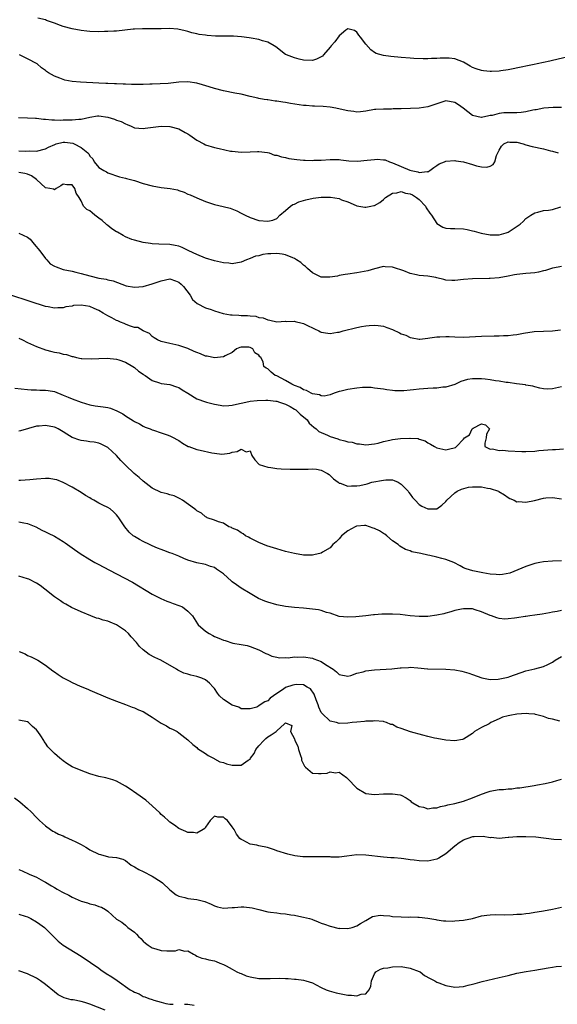
# Model space of a CAD drawing. Units: inches. Extents: x 2547000 to 2550000, y 1539000 to 1542000.
# Drawn here: x 2549707 to 2549828, y 1539278 to 1539499 of the extents above; entities that cross this region are included whole.
import ezdxf

# ---------------------------------------------------------------- set-up
doc = ezdxf.new("R2010")
doc.units = ezdxf.units.IN
doc.header["$MEASUREMENT"] = 0
doc.layers.add('LD25471539_2ft', color=151, linetype='Continuous')

msp = doc.modelspace()

# ---------------------------------------------------------------- linework, layer by layer
at = {"layer": 'LD25471539_2ft'}
for points, elevation in [([(2549830.54, 1539490.54), (2549827, 1539489.71), (2549826.41, 1539489.59), (2549825, 1539489.27), (2549823.55, 1539489), (2549822.85, 1539488.85), (2549821, 1539488.49), (2549820.33, 1539488.33), (2549817, 1539487.61), (2549815.39, 1539487.39), (2549815, 1539487.32), (2549813.27, 1539487.27), (2549813, 1539487.24), (2549811.44, 1539487.44), (2549811, 1539487.47), (2549809.86, 1539487.86), (2549809, 1539488.2), (2549808.47, 1539488.47), (2549807, 1539489.36), (2549805, 1539490.11), (2549803.74, 1539490.26), (2549803, 1539490.29), (2549801.71, 1539490.29), (2549801, 1539490.22), (2549799.82, 1539490.18), (2549799, 1539490.13), (2549797.89, 1539490.11), (2549795.82, 1539490.18), (2549795, 1539490.23), (2549793, 1539490.39), (2549790.62, 1539490.62), (2549789, 1539490.86), (2549787.35, 1539491.35), (2549787, 1539491.54), (2549786.12, 1539492.12), (2549785, 1539493.38), (2549783.82, 1539495), (2549783.46, 1539495.46), (2549783, 1539496.13), (2549782.45, 1539496.45), (2549781, 1539496.89), (2549780.55, 1539496.55), (2549779, 1539495.3), (2549778.05, 1539493.95), (2549777.23, 1539493), (2549777, 1539492.71), (2549775.5, 1539491), (2549775.28, 1539490.72), (2549775, 1539490.54), (2549773.97, 1539490.03), (2549773, 1539489.75), (2549771, 1539489.8), (2549770.03, 1539490.03), (2549769, 1539490.31), (2549767.22, 1539491), (2549767, 1539491.12), (2549764.78, 1539492.78), (2549764.44, 1539493), (2549763, 1539493.87), (2549761.81, 1539494.19), (2549761, 1539494.45), (2549759.27, 1539494.73), (2549758.82, 1539494.82), (2549757.08, 1539495.08), (2549755.24, 1539495.24), (2549751.24, 1539495.24), (2549749.34, 1539495.34), (2549749, 1539495.41), (2549747.57, 1539495.57), (2549747, 1539495.71), (2549745.93, 1539495.93), (2549745, 1539496.22), (2549744.38, 1539496.38), (2549742.76, 1539496.76), (2549740.9, 1539496.9), (2549739, 1539496.86), (2549736.84, 1539496.84), (2549735, 1539496.87), (2549734.85, 1539496.85), (2549733, 1539496.79), (2549732.75, 1539496.75), (2549729, 1539496.34), (2549728.35, 1539496.35), (2549727, 1539496.24), (2549726.25, 1539496.25), (2549725, 1539496.2), (2549723, 1539496.25), (2549722.32, 1539496.32), (2549721, 1539496.47), (2549719, 1539496.84), (2549717, 1539497.4), (2549716.39, 1539497.61), (2549715, 1539498.15), (2549713.27, 1539498.73), (2549713, 1539498.84), (2549711.27, 1539499.27)], 8474), ([(2549829, 1539479.21), (2549827.17, 1539479.17), (2549825.02, 1539479.02), (2549823.33, 1539478.67), (2549823, 1539478.64), (2549822.56, 1539478.56), (2549821, 1539478.21), (2549819.92, 1539478.08), (2549819, 1539478.02), (2549817, 1539478.02), (2549816.04, 1539477.96), (2549815, 1539477.84), (2549813.42, 1539477.42), (2549813, 1539477.35), (2549812.67, 1539477.33), (2549811, 1539476.95), (2549810.95, 1539476.95), (2549809, 1539477.4), (2549806.94, 1539479), (2549805.82, 1539479.82), (2549805, 1539480.34), (2549803, 1539480.66), (2549801, 1539480.03), (2549799, 1539479.36), (2549797, 1539479.06), (2549795.06, 1539478.94), (2549793, 1539478.86), (2549791.14, 1539478.86), (2549790.8, 1539478.8), (2549789, 1539478.84), (2549787.24, 1539478.76), (2549787, 1539478.7), (2549785, 1539478.34), (2549783.82, 1539478.18), (2549783, 1539478.17), (2549782.3, 1539478.3), (2549781, 1539478.4), (2549779.22, 1539478.78), (2549778.28, 1539479), (2549777, 1539479.25), (2549775.42, 1539479.42), (2549773.5, 1539479.5), (2549773, 1539479.48), (2549771.61, 1539479.61), (2549771, 1539479.63), (2549768.08, 1539480.08), (2549767, 1539480.29), (2549766.35, 1539480.35), (2549765, 1539480.61), (2549764.62, 1539480.62), (2549763, 1539480.87), (2549762.88, 1539480.87), (2549762.17, 1539481), (2549761, 1539481.18), (2549760.74, 1539481.26), (2549759, 1539481.66), (2549757, 1539482.18), (2549755.57, 1539482.43), (2549753, 1539482.95), (2549751, 1539483.48), (2549749.84, 1539483.84), (2549748.3, 1539484.3), (2549747, 1539484.65), (2549745, 1539484.92), (2549743, 1539484.84), (2549740.6, 1539484.6), (2549737, 1539484.46), (2549736.46, 1539484.46), (2549735, 1539484.37), (2549734.38, 1539484.38), (2549733, 1539484.35), (2549732.38, 1539484.38), (2549731, 1539484.41), (2549730.46, 1539484.46), (2549729, 1539484.48), (2549728.52, 1539484.52), (2549727, 1539484.54), (2549726.58, 1539484.58), (2549725, 1539484.63), (2549720.88, 1539484.88), (2549719, 1539485.05), (2549717.35, 1539485.35), (2549717, 1539485.45), (2549716.2, 1539485.8), (2549715, 1539486.25), (2549713.68, 1539487), (2549713.27, 1539487.27), (2549713, 1539487.49), (2549712.13, 1539488.13), (2549711.16, 1539489), (2549709, 1539490.13), (2549707.18, 1539491)], 8476), ([(2549706.94, 1539476.94), (2549709, 1539476.89), (2549710.8, 1539476.8), (2549711, 1539476.81), (2549712.6, 1539476.6), (2549713, 1539476.6), (2549714.42, 1539476.42), (2549715, 1539476.45), (2549716.37, 1539476.37), (2549717, 1539476.39), (2549719, 1539476.38), (2549720.53, 1539476.53), (2549721, 1539476.55), (2549722.97, 1539477.03), (2549724.71, 1539477.29), (2549725, 1539477.29), (2549727, 1539477.02), (2549728.55, 1539476.55), (2549729, 1539476.36), (2549730.04, 1539476.04), (2549731, 1539475.48), (2549731.4, 1539475.4), (2549732.29, 1539475), (2549733, 1539474.62), (2549735, 1539474.44), (2549735.44, 1539474.56), (2549737.21, 1539474.79), (2549739, 1539475), (2549741, 1539474.94), (2549743, 1539474.4), (2549744.43, 1539473.57), (2549745, 1539473.3), (2549745.46, 1539473), (2549747, 1539471.87), (2549748.62, 1539471), (2549749, 1539470.82), (2549751, 1539470.2), (2549752.06, 1539469.94), (2549754.59, 1539469.41), (2549755, 1539469.35), (2549757, 1539469.16), (2549759, 1539469.23), (2549760.69, 1539469.31), (2549761, 1539469.3), (2549762.9, 1539469.1), (2549763.26, 1539469), (2549764.5, 1539468.5), (2549765, 1539468.49), (2549766.07, 1539468.07), (2549767, 1539467.95), (2549767.75, 1539467.75), (2549769.52, 1539467.52), (2549771, 1539467.36), (2549771.37, 1539467.37), (2549773, 1539467.28), (2549773.33, 1539467.33), (2549775, 1539467.37), (2549777, 1539467.51), (2549777.48, 1539467.48), (2549779, 1539467.47), (2549779.4, 1539467.4), (2549781.23, 1539467.23), (2549783.16, 1539467.16), (2549785.34, 1539467.34), (2549787, 1539467.54), (2549787.55, 1539467.55), (2549789, 1539467.45), (2549789.4, 1539467.4), (2549790.32, 1539467), (2549791, 1539466.77), (2549793, 1539465.94), (2549794.9, 1539465.1), (2549795.23, 1539465), (2549796.74, 1539464.74), (2549797, 1539464.61), (2549798.82, 1539464.82), (2549799, 1539464.77), (2549799.38, 1539465), (2549800.28, 1539465.72), (2549801, 1539466.15), (2549801.5, 1539466.5), (2549802.72, 1539467), (2549803, 1539467.1), (2549805, 1539467.25), (2549805.24, 1539467.24), (2549807, 1539466.99), (2549809, 1539466.41), (2549809.92, 1539466.08), (2549811, 1539465.87), (2549812.23, 1539465.77), (2549813, 1539465.98), (2549813.62, 1539466.38), (2549814.02, 1539467), (2549814.39, 1539468.39), (2549815, 1539469.58), (2549815.52, 1539470.48), (2549816.02, 1539471), (2549817, 1539471.48), (2549817.43, 1539471.43), (2549819, 1539471.39), (2549820.37, 1539471), (2549821, 1539470.8), (2549822.42, 1539470.42), (2549825, 1539469.89), (2549826.53, 1539469.47), (2549827, 1539469.36), (2549828.26, 1539469)], 8478), ([(2549707, 1539469.48), (2549708.59, 1539469.41), (2549709.42, 1539469.42), (2549711, 1539469.35), (2549713, 1539469.89), (2549713.71, 1539470.29), (2549715.09, 1539470.91), (2549715.42, 1539471), (2549717, 1539471.38), (2549717.36, 1539471.36), (2549719.15, 1539471.15), (2549719.48, 1539471), (2549721, 1539470.17), (2549722.51, 1539469), (2549722.75, 1539468.75), (2549723, 1539468.22), (2549723.69, 1539467.69), (2549723.93, 1539467), (2549725, 1539465.73), (2549726.12, 1539465), (2549726.71, 1539464.71), (2549727, 1539464.53), (2549729.64, 1539463.64), (2549731, 1539463.31), (2549731.23, 1539463.23), (2549733, 1539462.77), (2549735, 1539462.14), (2549737, 1539461.57), (2549739, 1539461.25), (2549741.01, 1539461.01), (2549742.67, 1539460.67), (2549743, 1539460.54), (2549744.16, 1539460.16), (2549745, 1539459.75), (2549745.54, 1539459.54), (2549747, 1539458.87), (2549749, 1539458.08), (2549751, 1539457.42), (2549752.96, 1539456.96), (2549754.54, 1539456.54), (2549755.99, 1539455.99), (2549757, 1539455.46), (2549757.32, 1539455.32), (2549757.87, 1539455), (2549759, 1539454.48), (2549761, 1539453.79), (2549763, 1539453.62), (2549764.12, 1539453.88), (2549765, 1539454.27), (2549765.71, 1539455), (2549767, 1539456.04), (2549768.06, 1539457), (2549768.64, 1539457.36), (2549769, 1539457.48), (2549770, 1539458), (2549771, 1539458.27), (2549771.53, 1539458.47), (2549773.2, 1539458.8), (2549775, 1539459.03), (2549777.06, 1539459.06), (2549779, 1539458.72), (2549779.54, 1539458.46), (2549781, 1539457.96), (2549782.83, 1539457.17), (2549783, 1539457.12), (2549784.83, 1539456.83), (2549785, 1539456.78), (2549786.13, 1539457), (2549786.85, 1539457.15), (2549787, 1539457.19), (2549788.14, 1539457.86), (2549789, 1539458.49), (2549789.48, 1539459), (2549791, 1539459.91), (2549791.98, 1539459.98), (2549793, 1539460.28), (2549793.97, 1539459.97), (2549795, 1539459.8), (2549795.53, 1539459.53), (2549796.42, 1539459), (2549797, 1539458.51), (2549798.45, 1539457), (2549798.62, 1539456.62), (2549799.44, 1539455.44), (2549799.8, 1539455), (2549801, 1539453.13), (2549802.3, 1539452.3), (2549803, 1539452.1), (2549804.04, 1539452.04), (2549805, 1539452.04), (2549807, 1539451.95), (2549807.77, 1539451.77), (2549809, 1539451.5), (2549809.37, 1539451.37), (2549810.93, 1539450.93), (2549813, 1539450.56), (2549815, 1539450.58), (2549816.55, 1539451), (2549817, 1539451.17), (2549819.72, 1539453), (2549820.39, 1539453.61), (2549821, 1539454.22), (2549822.14, 1539455), (2549823, 1539455.54), (2549823.66, 1539455.66), (2549825, 1539456.02), (2549826.09, 1539456.09), (2549827, 1539456.25), (2549828.84, 1539456.84)], 8480), ([(2549829, 1539443.49), (2549827.1, 1539443.1), (2549827, 1539443.09), (2549825.43, 1539442.57), (2549825, 1539442.46), (2549823.81, 1539442.19), (2549823, 1539442.08), (2549822.03, 1539441.97), (2549821, 1539441.91), (2549819, 1539441.69), (2549818.41, 1539441.59), (2549817, 1539441.31), (2549815, 1539440.94), (2549813, 1539440.77), (2549812.78, 1539440.78), (2549809, 1539440.73), (2549807, 1539440.57), (2549805, 1539440.33), (2549804.34, 1539440.34), (2549803, 1539440.43), (2549802.54, 1539440.54), (2549801, 1539440.94), (2549800.73, 1539441), (2549799, 1539441.28), (2549797, 1539441.46), (2549796.38, 1539441.62), (2549795, 1539441.87), (2549793.53, 1539442.47), (2549791.22, 1539443.22), (2549791, 1539443.34), (2549789.38, 1539443.38), (2549789, 1539443.45), (2549787, 1539442.94), (2549785.5, 1539442.5), (2549783.83, 1539442.17), (2549783, 1539442.03), (2549781, 1539441.78), (2549780.36, 1539441.64), (2549779, 1539441.45), (2549778.67, 1539441.33), (2549776.94, 1539441.06), (2549775, 1539441.1), (2549773, 1539442.02), (2549771.93, 1539443), (2549771.48, 1539443.48), (2549771, 1539443.76), (2549770.39, 1539444.39), (2549769.46, 1539445), (2549769, 1539445.27), (2549768.61, 1539445.39), (2549767, 1539446.07), (2549766.21, 1539446.21), (2549765, 1539446.38), (2549763.67, 1539446.33), (2549763, 1539446.28), (2549761.86, 1539446.14), (2549761, 1539445.88), (2549760.22, 1539445.78), (2549759, 1539445.25), (2549758.19, 1539445), (2549757, 1539444.47), (2549755, 1539444.09), (2549754.19, 1539444.19), (2549753, 1539444.27), (2549751, 1539444.74), (2549749, 1539445.36), (2549747, 1539446.15), (2549745.24, 1539447), (2549743.74, 1539447.74), (2549743, 1539448.01), (2549742.2, 1539448.2), (2549741, 1539448.39), (2549738.5, 1539448.5), (2549737, 1539448.59), (2549736.64, 1539448.64), (2549735, 1539448.86), (2549733, 1539449.36), (2549732.44, 1539449.56), (2549731, 1539450.14), (2549730.44, 1539450.44), (2549729.17, 1539451.17), (2549729, 1539451.23), (2549727.94, 1539451.94), (2549727, 1539452.64), (2549726.8, 1539452.8), (2549726.63, 1539453), (2549725.78, 1539453.78), (2549725, 1539454.36), (2549724.07, 1539455), (2549723.49, 1539455.49), (2549723, 1539455.95), (2549722.27, 1539456.27), (2549721.52, 1539457), (2549721, 1539458.22), (2549720.55, 1539459), (2549719.91, 1539459.91), (2549719.62, 1539461), (2549719, 1539461.83), (2549717.82, 1539461.83), (2549717, 1539461.98), (2549716.44, 1539461.56), (2549715.38, 1539461), (2549715, 1539460.71), (2549714.84, 1539460.84), (2549714, 1539461), (2549713, 1539461.16), (2549710.99, 1539462.99), (2549709.84, 1539463.85), (2549709, 1539464.19), (2549708.39, 1539464.39), (2549707, 1539464.6)], 8482), ([(2549707, 1539450.96), (2549709, 1539450.05), (2549709.6, 1539449.6), (2549710.47, 1539448.47), (2549711.73, 1539447), (2549713, 1539445.3), (2549713.32, 1539445), (2549714.09, 1539444.09), (2549715, 1539443.57), (2549715.38, 1539443.39), (2549717, 1539442.81), (2549719, 1539442.39), (2549719.81, 1539442.19), (2549721, 1539441.93), (2549723, 1539441.37), (2549725, 1539440.87), (2549726.62, 1539440.62), (2549727, 1539440.48), (2549728.26, 1539440.26), (2549731.16, 1539439.16), (2549733, 1539438.82), (2549735, 1539438.97), (2549737, 1539439.54), (2549739, 1539440.27), (2549741, 1539440.68), (2549742.23, 1539440.23), (2549743, 1539439.97), (2549743.51, 1539439.51), (2549744.07, 1539439), (2549745.52, 1539437), (2549746.05, 1539436.05), (2549747.13, 1539435.13), (2549749, 1539434.17), (2549750.22, 1539433.78), (2549751, 1539433.51), (2549752.93, 1539432.93), (2549754.63, 1539432.63), (2549755, 1539432.58), (2549756.5, 1539432.5), (2549757, 1539432.45), (2549758.45, 1539432.45), (2549759, 1539432.35), (2549760.28, 1539432.28), (2549761, 1539432.04), (2549761.93, 1539431.93), (2549763, 1539431.45), (2549763.43, 1539431.43), (2549765, 1539431.07), (2549767, 1539431.16), (2549767.15, 1539431.15), (2549769, 1539431.18), (2549769.12, 1539431.12), (2549770.71, 1539430.71), (2549771, 1539430.67), (2549771.6, 1539430.4), (2549773.45, 1539429.45), (2549774.49, 1539429), (2549774.81, 1539428.81), (2549775, 1539428.73), (2549776.46, 1539428.46), (2549777, 1539428.43), (2549778.69, 1539428.69), (2549779, 1539428.75), (2549779.94, 1539429), (2549783, 1539429.73), (2549784.03, 1539429.97), (2549785, 1539430.15), (2549785.75, 1539430.25), (2549787, 1539430.32), (2549787.77, 1539430.23), (2549789, 1539430.05), (2549789.77, 1539429.77), (2549791, 1539429.29), (2549792.57, 1539428.57), (2549793, 1539428.34), (2549794.02, 1539428.02), (2549795, 1539427.51), (2549795.45, 1539427.45), (2549797, 1539427.17), (2549797.17, 1539427.17), (2549799, 1539427.39), (2549799.41, 1539427.41), (2549801, 1539427.67), (2549801.68, 1539427.68), (2549803, 1539427.76), (2549803.73, 1539427.73), (2549805, 1539427.65), (2549807, 1539427.59), (2549811, 1539427.85), (2549813.91, 1539427.91), (2549815, 1539427.9), (2549815.96, 1539427.96), (2549817, 1539427.96), (2549818.12, 1539428.12), (2549819, 1539428.19), (2549820.48, 1539428.48), (2549822.83, 1539428.83), (2549824.96, 1539428.96), (2549826.99, 1539429.01), (2549828.75, 1539429.25)], 8484), ([(2549829, 1539416.47), (2549827, 1539415.95), (2549825.92, 1539415.92), (2549825, 1539416.02), (2549824.16, 1539416.16), (2549823, 1539416.41), (2549822.57, 1539416.57), (2549821, 1539416.84), (2549820.89, 1539416.89), (2549818.87, 1539417.13), (2549817, 1539417.4), (2549816.56, 1539417.44), (2549815, 1539417.72), (2549814.19, 1539417.81), (2549813, 1539418.04), (2549811.86, 1539418.14), (2549811, 1539418.27), (2549809, 1539418.25), (2549807.9, 1539418.1), (2549806.35, 1539417.65), (2549805, 1539416.98), (2549803, 1539416.38), (2549802.37, 1539416.37), (2549801, 1539416.17), (2549800.16, 1539416.16), (2549799, 1539416.09), (2549797.98, 1539415.98), (2549797, 1539415.93), (2549795.74, 1539415.74), (2549795, 1539415.71), (2549793.54, 1539415.54), (2549793, 1539415.56), (2549791.54, 1539415.54), (2549791, 1539415.64), (2549789.74, 1539415.74), (2549789, 1539415.9), (2549787, 1539416.17), (2549786.25, 1539416.25), (2549784.26, 1539416.26), (2549783, 1539416.14), (2549781, 1539415.87), (2549779.48, 1539415.48), (2549779, 1539415.39), (2549777.9, 1539415), (2549777, 1539414.65), (2549775.66, 1539414.34), (2549775, 1539414.38), (2549774.62, 1539414.62), (2549773, 1539414.85), (2549772.7, 1539415), (2549771.65, 1539415.65), (2549771, 1539415.78), (2549770.28, 1539416.28), (2549769, 1539416.74), (2549768.83, 1539416.83), (2549768.39, 1539417), (2549767, 1539417.87), (2549765, 1539418.89), (2549764.68, 1539419), (2549763.72, 1539419.72), (2549763, 1539420.45), (2549762.64, 1539420.64), (2549762.09, 1539421), (2549761.92, 1539422.08), (2549761.44, 1539423), (2549761.18, 1539423.18), (2549761, 1539423.53), (2549760.05, 1539424.05), (2549759.61, 1539425), (2549759, 1539425.26), (2549758.69, 1539425.31), (2549757, 1539425.32), (2549756.73, 1539425.27), (2549755.98, 1539425), (2549755, 1539424.14), (2549753.4, 1539423.4), (2549753, 1539423.14), (2549751.03, 1539422.97), (2549749.33, 1539423.33), (2549749, 1539423.35), (2549747.84, 1539423.84), (2549747, 1539424.13), (2549746.41, 1539424.41), (2549745, 1539425.05), (2549743, 1539425.75), (2549741, 1539426.15), (2549739, 1539426.62), (2549738.22, 1539427), (2549737.45, 1539427.45), (2549737, 1539427.76), (2549736.38, 1539428.38), (2549735, 1539429.04), (2549733.74, 1539429.74), (2549733, 1539429.79), (2549731.89, 1539430.11), (2549731, 1539430.5), (2549730.68, 1539430.68), (2549729.87, 1539431), (2549729.27, 1539431.27), (2549729, 1539431.35), (2549727.93, 1539431.93), (2549727, 1539432.37), (2549725.99, 1539433), (2549725, 1539433.59), (2549723.99, 1539434.01), (2549723, 1539434.48), (2549721, 1539434.79), (2549719.32, 1539434.68), (2549719, 1539434.59), (2549717.58, 1539434.42), (2549717, 1539434.18), (2549715.78, 1539434.22), (2549715, 1539434.1), (2549713.58, 1539434.42), (2549713, 1539434.51), (2549709.58, 1539435.58), (2549705, 1539437.13)], 8486), ([(2549707, 1539427.37), (2549707.82, 1539427), (2549709, 1539426.43), (2549711, 1539425.52), (2549713, 1539424.76), (2549714.4, 1539424.4), (2549715, 1539424.21), (2549716.05, 1539424.05), (2549717, 1539423.74), (2549717.7, 1539423.7), (2549719, 1539423.22), (2549719.23, 1539423.23), (2549720.02, 1539423), (2549721, 1539422.83), (2549721.18, 1539422.82), (2549723.26, 1539422.74), (2549725, 1539422.83), (2549726.87, 1539422.87), (2549729, 1539422.66), (2549729.47, 1539422.53), (2549731, 1539421.95), (2549732.66, 1539421), (2549733, 1539420.79), (2549733.92, 1539419.92), (2549735, 1539419.25), (2549735.14, 1539419.14), (2549735.39, 1539419), (2549737, 1539417.85), (2549738.65, 1539417.35), (2549739, 1539417.21), (2549741, 1539416.95), (2549742.44, 1539416.44), (2549743, 1539416.27), (2549743.77, 1539415.77), (2549745, 1539415.03), (2549747, 1539413.72), (2549749, 1539413.06), (2549749.21, 1539413), (2549751, 1539412.58), (2549752.31, 1539412.31), (2549753, 1539412.2), (2549754.21, 1539412.21), (2549755, 1539412.3), (2549756.66, 1539412.66), (2549757, 1539412.76), (2549758.04, 1539413), (2549759, 1539413.19), (2549760.6, 1539413.4), (2549762.56, 1539413.44), (2549763, 1539413.41), (2549764.79, 1539413.21), (2549765, 1539413.18), (2549765.62, 1539413), (2549767, 1539412.55), (2549768.01, 1539412.01), (2549769, 1539411.43), (2549769.26, 1539411.26), (2549769.6, 1539411), (2549770.3, 1539410.3), (2549771.81, 1539409), (2549772.28, 1539408.28), (2549773.35, 1539407.35), (2549773.89, 1539407), (2549774.43, 1539406.43), (2549776.43, 1539405.57), (2549777, 1539405.3), (2549778.74, 1539404.74), (2549779, 1539404.63), (2549780.34, 1539404.34), (2549781, 1539404.08), (2549781.97, 1539403.97), (2549783, 1539403.62), (2549783.61, 1539403.61), (2549785, 1539403.39), (2549787, 1539403.62), (2549787.77, 1539403.77), (2549789, 1539404.14), (2549790.45, 1539404.45), (2549791, 1539404.6), (2549792.83, 1539404.83), (2549794.9, 1539404.9), (2549795, 1539404.87), (2549796.8, 1539404.8), (2549797, 1539404.67), (2549798.34, 1539404.34), (2549799, 1539403.87), (2549799.53, 1539403.53), (2549800.43, 1539403), (2549801, 1539402.75), (2549803, 1539402.32), (2549803.59, 1539402.41), (2549805.17, 1539402.83), (2549805.39, 1539403), (2549807, 1539404.65), (2549807.24, 1539405), (2549808.31, 1539405.69), (2549808.92, 1539407), (2549809.18, 1539407.18), (2549811, 1539408.1), (2549811.89, 1539407.89), (2549812.85, 1539407), (2549812.17, 1539405.83), (2549812.09, 1539405), (2549811.77, 1539403.77), (2549811.8, 1539403), (2549813, 1539402.42), (2549813.51, 1539402.49), (2549815, 1539402.14), (2549815.82, 1539402.18), (2549817, 1539402.08), (2549820.06, 1539401.94), (2549821, 1539401.93), (2549823, 1539402.01), (2549823.9, 1539402.1), (2549827, 1539402.33), (2549827.64, 1539402.36), (2549829.49, 1539402.51)], 8488), ([(2549706.11, 1539416.11), (2549709, 1539415.82), (2549709.79, 1539415.79), (2549711, 1539415.76), (2549711.72, 1539415.72), (2549713, 1539415.72), (2549713.6, 1539415.6), (2549715, 1539415.36), (2549717, 1539414.6), (2549718.13, 1539414.13), (2549719, 1539413.75), (2549721, 1539412.96), (2549723, 1539412.39), (2549724.19, 1539412.19), (2549725.96, 1539411.96), (2549727, 1539411.78), (2549727.63, 1539411.63), (2549729.05, 1539411.05), (2549730.38, 1539410.38), (2549731, 1539409.91), (2549732.81, 1539408.81), (2549733, 1539408.66), (2549734.11, 1539408.11), (2549735, 1539407.59), (2549735.41, 1539407.41), (2549736.51, 1539407), (2549737, 1539406.79), (2549737.3, 1539406.7), (2549739, 1539406.1), (2549740.34, 1539405.65), (2549741, 1539405.4), (2549741.26, 1539405.26), (2549741.9, 1539405), (2549742.57, 1539404.57), (2549743, 1539404.35), (2549743.78, 1539403.78), (2549745.07, 1539403.07), (2549745.23, 1539403), (2549747, 1539402.38), (2549747.79, 1539402.21), (2549750.4, 1539401.6), (2549751, 1539401.54), (2549752.66, 1539401.34), (2549754.46, 1539401.54), (2549755, 1539401.78), (2549756.12, 1539401.88), (2549757, 1539402.42), (2549758.14, 1539401.86), (2549759, 1539402.04), (2549759.39, 1539401), (2549760.04, 1539400.04), (2549761.01, 1539399.01), (2549763, 1539398.37), (2549763.66, 1539398.34), (2549765, 1539398.08), (2549765.98, 1539397.98), (2549768.03, 1539397.97), (2549769, 1539397.93), (2549770.07, 1539397.93), (2549772.06, 1539397.94), (2549773, 1539397.99), (2549773.91, 1539397.91), (2549775, 1539397.72), (2549776.42, 1539397), (2549776.76, 1539396.76), (2549777, 1539396.54), (2549777.78, 1539395.78), (2549778.83, 1539395), (2549779, 1539394.8), (2549779.24, 1539394.76), (2549781, 1539394.1), (2549781.82, 1539394.18), (2549783, 1539394.23), (2549783.69, 1539394.31), (2549785.35, 1539394.65), (2549786.36, 1539395), (2549789, 1539395.49), (2549789.51, 1539395.51), (2549791, 1539395.51), (2549791.4, 1539395.4), (2549792.26, 1539395), (2549793, 1539394.56), (2549794.53, 1539393), (2549794.67, 1539392.67), (2549795, 1539392.33), (2549795.55, 1539391.55), (2549796.12, 1539391), (2549797, 1539390.01), (2549797.62, 1539389.62), (2549799, 1539389), (2549801, 1539389.05), (2549802.14, 1539389.86), (2549803, 1539390.69), (2549803.21, 1539391), (2549805, 1539392.6), (2549805.56, 1539393), (2549806.52, 1539393.48), (2549808.12, 1539393.88), (2549809, 1539393.97), (2549811, 1539393.94), (2549812.35, 1539393.65), (2549813, 1539393.6), (2549814.87, 1539393), (2549814.96, 1539392.96), (2549816.2, 1539392.2), (2549817, 1539391.6), (2549817.39, 1539391.39), (2549818.34, 1539391), (2549819, 1539390.62), (2549819.33, 1539390.67), (2549821, 1539390.52), (2549822.91, 1539390.91), (2549825, 1539391.42), (2549825.48, 1539391.48), (2549827, 1539391.61), (2549829, 1539391.27)], 8490), ([(2549829, 1539377.35), (2549827, 1539377.29), (2549825, 1539377.14), (2549824.13, 1539377), (2549823, 1539376.76), (2549821, 1539376.1), (2549817.41, 1539374.59), (2549815.75, 1539374.25), (2549815, 1539374.2), (2549814.31, 1539374.31), (2549813, 1539374.37), (2549811.36, 1539374.64), (2549809.07, 1539375.07), (2549807.56, 1539375.56), (2549807, 1539375.81), (2549806.22, 1539376.22), (2549804.78, 1539377), (2549803, 1539377.64), (2549802.14, 1539377.86), (2549801, 1539378.19), (2549799.42, 1539378.58), (2549799, 1539378.65), (2549797.39, 1539379), (2549795.4, 1539379.4), (2549795, 1539379.56), (2549793.92, 1539379.92), (2549792.66, 1539380.67), (2549792.31, 1539381), (2549791, 1539381.86), (2549789.72, 1539383), (2549789.31, 1539383.31), (2549789, 1539383.46), (2549788.07, 1539384.07), (2549787, 1539384.64), (2549786.71, 1539384.71), (2549785.87, 1539385), (2549785, 1539385.27), (2549784.73, 1539385.27), (2549783, 1539385.13), (2549782.89, 1539385.11), (2549782.66, 1539385), (2549781, 1539384.1), (2549779.52, 1539383), (2549779.3, 1539382.7), (2549779, 1539382.32), (2549778.35, 1539381.65), (2549777.61, 1539381), (2549777, 1539380.28), (2549775.28, 1539379.28), (2549775, 1539379.09), (2549773.3, 1539378.7), (2549773, 1539378.66), (2549771, 1539378.66), (2549769, 1539378.98), (2549767, 1539379.46), (2549765, 1539380.01), (2549762.75, 1539380.75), (2549761, 1539381.49), (2549760.09, 1539381.91), (2549759, 1539382.44), (2549758.66, 1539382.66), (2549757.96, 1539383), (2549757.42, 1539383.42), (2549757, 1539383.61), (2549756.21, 1539384.21), (2549755, 1539384.72), (2549754.82, 1539384.82), (2549754.24, 1539385), (2549753, 1539385.79), (2549751.89, 1539386.11), (2549751, 1539386.46), (2549749.37, 1539387), (2549749.17, 1539387.17), (2549749, 1539387.21), (2549748.07, 1539388.07), (2549747, 1539388.61), (2549746.79, 1539388.79), (2549746.52, 1539389), (2549743.79, 1539391), (2549743.31, 1539391.31), (2549741.93, 1539391.93), (2549741, 1539392.2), (2549740.39, 1539392.39), (2549739, 1539392.71), (2549737, 1539393.64), (2549735, 1539395.26), (2549734.09, 1539396.09), (2549732.98, 1539397), (2549731, 1539398.81), (2549729.92, 1539399.92), (2549728.98, 1539401), (2549727, 1539402.81), (2549725.56, 1539403.56), (2549725, 1539403.77), (2549723.99, 1539403.99), (2549723, 1539404.08), (2549722.22, 1539404.22), (2549721, 1539404.38), (2549720.52, 1539404.52), (2549719.21, 1539405), (2549719, 1539405.09), (2549717.8, 1539405.8), (2549717, 1539406.36), (2549715.89, 1539407), (2549715.27, 1539407.27), (2549715, 1539407.37), (2549713, 1539407.74), (2549711.61, 1539407.61), (2549711, 1539407.57), (2549707.41, 1539406.59), (2549707, 1539406.51)], 8492), ([(2549829, 1539366.17), (2549828.02, 1539365.98), (2549827, 1539365.83), (2549826.34, 1539365.66), (2549824.63, 1539365.37), (2549823, 1539365.13), (2549821.91, 1539365), (2549821, 1539364.87), (2549820.83, 1539364.83), (2549819, 1539364.57), (2549818.44, 1539364.44), (2549817, 1539364.3), (2549816.27, 1539364.27), (2549815, 1539364.4), (2549814.51, 1539364.51), (2549813.28, 1539365), (2549813, 1539365.09), (2549811, 1539365.92), (2549809.62, 1539366.38), (2549809, 1539366.56), (2549807, 1539366.6), (2549806.52, 1539366.52), (2549805, 1539366.19), (2549804.12, 1539365.88), (2549803, 1539365.61), (2549802.54, 1539365.46), (2549801, 1539365.11), (2549799, 1539364.86), (2549797, 1539364.86), (2549795, 1539365.02), (2549792.72, 1539365.28), (2549791, 1539365.4), (2549789.38, 1539365.38), (2549788.6, 1539365.4), (2549787, 1539365.23), (2549786.75, 1539365.25), (2549785, 1539365.02), (2549782.8, 1539364.8), (2549781, 1539364.66), (2549779, 1539364.88), (2549777, 1539365.61), (2549776.22, 1539365.78), (2549775, 1539366.2), (2549774.35, 1539366.35), (2549773, 1539366.51), (2549771, 1539366.7), (2549769, 1539366.86), (2549767, 1539367.08), (2549765, 1539367.43), (2549763, 1539368.04), (2549762.31, 1539368.31), (2549760.92, 1539368.92), (2549759, 1539369.99), (2549757, 1539371.21), (2549755.93, 1539371.93), (2549755, 1539372.67), (2549754.81, 1539372.81), (2549753, 1539374.41), (2549751.47, 1539375.47), (2549751, 1539375.82), (2549750.1, 1539376.1), (2549749, 1539376.55), (2549748.6, 1539376.6), (2549747, 1539376.93), (2549745, 1539377.52), (2549744.14, 1539377.86), (2549743, 1539378.38), (2549741.46, 1539379), (2549741, 1539379.13), (2549739.64, 1539379.64), (2549739, 1539379.86), (2549738.22, 1539380.22), (2549737, 1539380.73), (2549736.42, 1539381), (2549735, 1539381.68), (2549734.14, 1539382.14), (2549733, 1539382.83), (2549732.75, 1539383), (2549731.82, 1539383.82), (2549730.82, 1539385), (2549729.51, 1539387), (2549729.3, 1539387.3), (2549729, 1539387.67), (2549728.33, 1539388.33), (2549727.54, 1539389), (2549727, 1539389.32), (2549725.87, 1539389.87), (2549725, 1539390.34), (2549723.87, 1539391), (2549723.3, 1539391.3), (2549723, 1539391.5), (2549722.02, 1539392.02), (2549721, 1539392.69), (2549719, 1539393.88), (2549717, 1539394.97), (2549715.54, 1539395.54), (2549715, 1539395.65), (2549713.81, 1539395.81), (2549713, 1539395.85), (2549711, 1539395.71), (2549709.52, 1539395.52), (2549707.37, 1539395.37), (2549707, 1539395.39)], 8494), ([(2549707, 1539386.09), (2549708.12, 1539385.88), (2549709, 1539385.74), (2549710.84, 1539385), (2549712.22, 1539384.22), (2549713, 1539383.85), (2549713.6, 1539383.6), (2549715, 1539382.91), (2549717, 1539381.71), (2549717.41, 1539381.41), (2549717.93, 1539381), (2549719, 1539380.29), (2549720.8, 1539379), (2549723, 1539377.62), (2549724.07, 1539377), (2549725, 1539376.5), (2549726, 1539376), (2549729, 1539374.42), (2549732.57, 1539372.57), (2549737, 1539369.87), (2549738.76, 1539369), (2549738.91, 1539368.91), (2549740.28, 1539368.28), (2549741, 1539368.04), (2549741.74, 1539367.74), (2549743, 1539367.33), (2549743.79, 1539367), (2549745, 1539366.07), (2549746.05, 1539365), (2549746.4, 1539364.4), (2549747.19, 1539363.19), (2549747.36, 1539363), (2549749, 1539361.56), (2549749.8, 1539361), (2549750.6, 1539360.6), (2549751, 1539360.38), (2549752, 1539360), (2549753, 1539359.52), (2549753.42, 1539359.42), (2549755.12, 1539358.88), (2549757, 1539358.54), (2549758.32, 1539358.32), (2549759, 1539358.11), (2549761, 1539357.35), (2549762.55, 1539356.55), (2549763, 1539356.38), (2549763.93, 1539355.93), (2549765, 1539355.74), (2549765.58, 1539355.58), (2549767, 1539355.67), (2549767.59, 1539355.59), (2549769, 1539355.77), (2549769.71, 1539355.71), (2549771, 1539355.76), (2549773, 1539355.47), (2549773.37, 1539355.37), (2549775, 1539354.72), (2549775.94, 1539354.06), (2549777.69, 1539353), (2549778.45, 1539352.45), (2549779, 1539351.78), (2549781, 1539351.46), (2549781.63, 1539351.63), (2549783, 1539352.14), (2549784.45, 1539352.45), (2549785, 1539352.61), (2549787, 1539352.84), (2549790.88, 1539353.12), (2549792.71, 1539353.29), (2549793, 1539353.34), (2549794.6, 1539353.4), (2549795, 1539353.43), (2549796.7, 1539353.3), (2549798.89, 1539353.11), (2549799, 1539353.09), (2549802.98, 1539353.02), (2549805, 1539352.84), (2549806.57, 1539352.57), (2549808.15, 1539352.15), (2549809, 1539351.82), (2549811.07, 1539351.07), (2549813, 1539350.73), (2549814.78, 1539350.78), (2549815.18, 1539350.82), (2549817, 1539351.22), (2549817.36, 1539351.36), (2549821, 1539352.62), (2549823, 1539353.09), (2549825, 1539353.61), (2549825.94, 1539354.06), (2549827, 1539354.62), (2549827.59, 1539355), (2549829, 1539355.84)], 8496), ([(2549828.64, 1539341.36), (2549827, 1539341.75), (2549826.07, 1539341.93), (2549825, 1539342.4), (2549823.19, 1539342.81), (2549823, 1539342.89), (2549822.91, 1539342.91), (2549821.69, 1539343), (2549821.07, 1539343.07), (2549819, 1539342.92), (2549817.36, 1539342.64), (2549817, 1539342.54), (2549815.77, 1539342.23), (2549815, 1539341.85), (2549813.16, 1539341), (2549812.74, 1539340.74), (2549811, 1539339.88), (2549809.47, 1539339), (2549809.21, 1539338.79), (2549809, 1539338.57), (2549807, 1539337.32), (2549806.75, 1539337.25), (2549805, 1539336.89), (2549803, 1539337.06), (2549801, 1539337.44), (2549800.45, 1539337.55), (2549799, 1539337.91), (2549797.84, 1539338.16), (2549795.06, 1539338.94), (2549793, 1539339.68), (2549792.01, 1539340.01), (2549791, 1539340.56), (2549790.61, 1539340.61), (2549789.66, 1539341), (2549789.16, 1539341.16), (2549789, 1539341.23), (2549787, 1539341.4), (2549786.64, 1539341.36), (2549785, 1539341.34), (2549784.71, 1539341.29), (2549783, 1539341.13), (2549781.92, 1539341), (2549781, 1539340.85), (2549779, 1539340.82), (2549778.45, 1539341), (2549777, 1539341.31), (2549775.11, 1539343.11), (2549775, 1539343.28), (2549774.48, 1539344.48), (2549774.32, 1539345), (2549773.85, 1539346.15), (2549773.39, 1539347.39), (2549772.58, 1539348.58), (2549771.87, 1539349), (2549771, 1539349.46), (2549769.54, 1539349.54), (2549769, 1539349.5), (2549768.61, 1539349.39), (2549767, 1539348.86), (2549766.52, 1539348.52), (2549765, 1539347.54), (2549764.27, 1539347), (2549763.53, 1539346.47), (2549763, 1539345.87), (2549762.31, 1539345.69), (2549761.29, 1539345), (2549761, 1539344.79), (2549760.5, 1539344.51), (2549759, 1539344.09), (2549758.12, 1539344.12), (2549757, 1539344.1), (2549756.5, 1539344.5), (2549755, 1539344.92), (2549753, 1539346.23), (2549752.16, 1539347), (2549751.65, 1539347.65), (2549751, 1539348.65), (2549750.71, 1539349), (2549749.89, 1539349.89), (2549749, 1539350.62), (2549748.17, 1539351), (2549747, 1539351.38), (2549745.65, 1539351.65), (2549745, 1539351.87), (2549744.12, 1539352.12), (2549742.78, 1539352.78), (2549742.44, 1539353), (2549738.94, 1539355), (2549737.62, 1539355.62), (2549736.33, 1539356.33), (2549735, 1539357.36), (2549734.13, 1539358.13), (2549733.49, 1539359), (2549732.28, 1539360.28), (2549731.68, 1539361), (2549731, 1539361.62), (2549729, 1539362.97), (2549727.54, 1539363.54), (2549727, 1539363.79), (2549726, 1539364), (2549725, 1539364.39), (2549724.49, 1539364.49), (2549723.17, 1539365), (2549721, 1539365.93), (2549718.87, 1539366.87), (2549717.58, 1539367.58), (2549717, 1539367.88), (2549716.35, 1539368.35), (2549715, 1539369.25), (2549712.88, 1539371), (2549711.82, 1539371.82), (2549711, 1539372.31), (2549710.55, 1539372.55), (2549709.71, 1539373), (2549709.24, 1539373.24), (2549709, 1539373.33), (2549707, 1539373.94)], 8498), ([(2549707.13, 1539357), (2549708.44, 1539356.44), (2549709, 1539356.12), (2549709.79, 1539355.79), (2549711.26, 1539355), (2549713, 1539353.95), (2549714.67, 1539352.67), (2549715, 1539352.44), (2549715.84, 1539351.84), (2549717, 1539351.04), (2549718.36, 1539350.36), (2549719, 1539350.02), (2549720.82, 1539349.18), (2549722.51, 1539348.51), (2549723, 1539348.27), (2549727, 1539346.58), (2549729, 1539345.8), (2549731, 1539345.06), (2549732.48, 1539344.48), (2549733, 1539344.33), (2549733.89, 1539343.89), (2549735, 1539343.48), (2549735.82, 1539343), (2549737, 1539342.25), (2549739, 1539340.92), (2549740.25, 1539340.25), (2549741, 1539339.78), (2549741.55, 1539339.55), (2549742.64, 1539339), (2549743, 1539338.75), (2549745, 1539337.14), (2549746.1, 1539336.1), (2549747, 1539335.42), (2549747.21, 1539335.21), (2549749, 1539334.04), (2549749.59, 1539333.59), (2549750.92, 1539332.92), (2549751, 1539332.89), (2549752.23, 1539332.23), (2549753, 1539332.05), (2549753.73, 1539331.73), (2549755, 1539331.48), (2549757, 1539331.44), (2549758.59, 1539332.59), (2549759, 1539332.83), (2549759.09, 1539333), (2549759.9, 1539334.1), (2549760.33, 1539335), (2549761, 1539335.77), (2549762.11, 1539337), (2549762.55, 1539337.45), (2549763, 1539337.83), (2549763.77, 1539338.23), (2549764.85, 1539339), (2549765, 1539339.17), (2549766.77, 1539340.77), (2549767, 1539340.94), (2549768.38, 1539340.38), (2549768.1, 1539339), (2549769, 1539337.4), (2549769.09, 1539337), (2549769.73, 1539335.73), (2549769.9, 1539335), (2549770.36, 1539333.64), (2549770.55, 1539333), (2549770.59, 1539332.59), (2549771.22, 1539331.22), (2549771.44, 1539331), (2549773, 1539329.66), (2549774.4, 1539329.6), (2549775, 1539329.55), (2549776.31, 1539329.69), (2549777, 1539329.96), (2549778.24, 1539329.76), (2549779, 1539329.88), (2549780.69, 1539328.69), (2549781.67, 1539327.67), (2549782.26, 1539327), (2549782.65, 1539326.65), (2549783, 1539326.29), (2549785, 1539325.12), (2549787, 1539324.88), (2549788.99, 1539324.99), (2549791, 1539325.02), (2549792.77, 1539324.77), (2549793, 1539324.68), (2549794.1, 1539324.1), (2549795, 1539323.49), (2549795.25, 1539323.25), (2549795.61, 1539323), (2549797, 1539322.19), (2549798, 1539322), (2549799, 1539321.67), (2549800.12, 1539321.88), (2549801, 1539321.89), (2549801.81, 1539322.19), (2549803, 1539322.41), (2549803.44, 1539322.56), (2549805, 1539322.86), (2549807, 1539323.33), (2549809, 1539324.08), (2549811, 1539324.96), (2549812.52, 1539325.48), (2549813, 1539325.61), (2549813.76, 1539325.76), (2549815, 1539325.96), (2549816, 1539326), (2549817, 1539326.17), (2549817.84, 1539326.16), (2549819, 1539326.33), (2549819.65, 1539326.35), (2549822.89, 1539326.89), (2549823.61, 1539327), (2549825.32, 1539327.32), (2549827, 1539327.7), (2549827.99, 1539327.99), (2549829, 1539328.34)], 8500), ([(2549829, 1539314.69), (2549827.28, 1539314.72), (2549823.24, 1539315.24), (2549821, 1539315.38), (2549819.36, 1539315.36), (2549819, 1539315.38), (2549817.2, 1539315.2), (2549817, 1539315.2), (2549815, 1539315), (2549813.17, 1539315.17), (2549813, 1539315.15), (2549811.41, 1539315.41), (2549809.36, 1539315.36), (2549809, 1539315.34), (2549807.94, 1539315), (2549807.25, 1539314.75), (2549807, 1539314.63), (2549806.02, 1539313.98), (2549805, 1539313.22), (2549803, 1539311.57), (2549801.42, 1539310.58), (2549801, 1539310.34), (2549799, 1539309.86), (2549797, 1539309.94), (2549795.89, 1539310.11), (2549795, 1539310.21), (2549793.58, 1539310.42), (2549793, 1539310.46), (2549791.36, 1539310.64), (2549790.64, 1539310.64), (2549789, 1539310.77), (2549785, 1539311.26), (2549783, 1539311.3), (2549780.73, 1539311), (2549779, 1539310.8), (2549777.2, 1539310.8), (2549777, 1539310.83), (2549775.13, 1539310.87), (2549775, 1539310.89), (2549773, 1539310.84), (2549771.16, 1539310.84), (2549771, 1539310.83), (2549770.83, 1539310.83), (2549769.07, 1539311.07), (2549767.47, 1539311.47), (2549765, 1539312.24), (2549764.46, 1539312.46), (2549762.93, 1539312.93), (2549761, 1539313.33), (2549760.49, 1539313.51), (2549759, 1539313.69), (2549757.41, 1539314.59), (2549757, 1539314.75), (2549756.7, 1539315), (2549755.94, 1539315.94), (2549755.4, 1539317), (2549755, 1539317.62), (2549753.92, 1539319), (2549753.38, 1539319.38), (2549753, 1539319.74), (2549751.76, 1539319.76), (2549751, 1539319.97), (2549750, 1539319), (2549749, 1539317.51), (2549748.81, 1539317.19), (2549748.48, 1539317), (2549747, 1539316.21), (2549746.32, 1539316.32), (2549745, 1539316.31), (2549744.57, 1539316.57), (2549743, 1539317.22), (2549741.98, 1539317.98), (2549741, 1539318.61), (2549740.57, 1539319), (2549739.77, 1539319.77), (2549739, 1539320.4), (2549738.71, 1539320.71), (2549737, 1539322.3), (2549735.56, 1539323.56), (2549733.54, 1539325), (2549731.8, 1539326.2), (2549731, 1539326.73), (2549729, 1539327.87), (2549728.14, 1539328.14), (2549726.58, 1539328.58), (2549725, 1539328.93), (2549723, 1539329.54), (2549721, 1539330.23), (2549719, 1539331.1), (2549717.83, 1539331.83), (2549717, 1539332.4), (2549716.23, 1539333), (2549715, 1539334.04), (2549713.54, 1539335.54), (2549713, 1539336.39), (2549712.73, 1539336.73), (2549712.61, 1539337), (2549711.95, 1539338.05), (2549711.31, 1539339), (2549711, 1539339.41), (2549710.12, 1539340.12), (2549709.19, 1539341), (2549709, 1539341.16), (2549707, 1539341.58)], 8502), ([(2549706.08, 1539324.08), (2549707.24, 1539323.24), (2549709, 1539321.74), (2549709.76, 1539321), (2549711, 1539319.67), (2549711.35, 1539319.35), (2549711.69, 1539319), (2549713, 1539317.82), (2549714.13, 1539317), (2549714.66, 1539316.66), (2549715, 1539316.5), (2549715.96, 1539315.96), (2549717, 1539315.56), (2549717.36, 1539315.36), (2549719, 1539314.64), (2549719.71, 1539314.29), (2549721, 1539313.63), (2549722.11, 1539313), (2549722.65, 1539312.65), (2549723, 1539312.45), (2549725, 1539311.43), (2549725.35, 1539311.35), (2549727.14, 1539310.86), (2549729, 1539310.69), (2549730.37, 1539310.37), (2549731, 1539310.05), (2549732.29, 1539309), (2549732.74, 1539308.74), (2549733, 1539308.63), (2549734, 1539308), (2549735, 1539307.57), (2549737, 1539306.53), (2549739, 1539305.25), (2549739.34, 1539305), (2549741, 1539303.43), (2549742.36, 1539302.36), (2549743, 1539302.02), (2549744.3, 1539301.7), (2549745, 1539301.47), (2549747, 1539301.25), (2549748.83, 1539300.83), (2549750.25, 1539300.25), (2549751, 1539299.85), (2549751.66, 1539299.66), (2549753, 1539299.36), (2549755, 1539299.45), (2549755.5, 1539299.5), (2549757, 1539299.61), (2549757.62, 1539299.62), (2549759.44, 1539299.44), (2549761, 1539299.02), (2549763, 1539298.54), (2549763.58, 1539298.42), (2549765, 1539298.25), (2549765.87, 1539298.13), (2549767, 1539298.04), (2549768.19, 1539297.81), (2549769, 1539297.72), (2549770.63, 1539297.37), (2549771, 1539297.31), (2549772.33, 1539297), (2549772.87, 1539296.87), (2549773, 1539296.79), (2549774.29, 1539296.29), (2549775, 1539295.98), (2549775.73, 1539295.73), (2549777, 1539295.27), (2549779, 1539294.76), (2549779.19, 1539294.81), (2549781, 1539294.73), (2549781.97, 1539295), (2549783, 1539295.33), (2549783.85, 1539295.85), (2549785, 1539296.58), (2549786.54, 1539297.46), (2549788.25, 1539297.75), (2549789, 1539297.65), (2549790.41, 1539297.59), (2549791, 1539297.48), (2549793, 1539297.36), (2549794.67, 1539297.33), (2549795, 1539297.35), (2549796.72, 1539297.28), (2549797, 1539297.3), (2549799, 1539297.07), (2549800.75, 1539296.75), (2549801, 1539296.69), (2549802.5, 1539296.5), (2549803, 1539296.46), (2549804.42, 1539296.42), (2549805, 1539296.45), (2549807, 1539296.6), (2549809, 1539297), (2549811, 1539297.58), (2549812.22, 1539297.78), (2549813, 1539297.84), (2549814.12, 1539297.88), (2549816.14, 1539297.86), (2549818.12, 1539297.88), (2549819, 1539297.95), (2549820.01, 1539297.99), (2549821, 1539298.14), (2549821.79, 1539298.21), (2549823, 1539298.4), (2549823.53, 1539298.47), (2549825, 1539298.71), (2549827, 1539299.08), (2549829, 1539299.56)], 8504), ([(2549707, 1539308.02), (2549707.74, 1539307.74), (2549709.36, 1539307), (2549711, 1539306.3), (2549712.6, 1539305.4), (2549713, 1539305.19), (2549714.36, 1539304.36), (2549715, 1539303.94), (2549715.62, 1539303.62), (2549716.65, 1539303), (2549717, 1539302.81), (2549718.25, 1539302.25), (2549719, 1539301.81), (2549721, 1539300.92), (2549722.49, 1539300.5), (2549723, 1539300.3), (2549724.1, 1539300.1), (2549725, 1539299.72), (2549725.57, 1539299.57), (2549726.52, 1539299), (2549727, 1539298.66), (2549729, 1539296.89), (2549730.18, 1539296.18), (2549731, 1539295.49), (2549731.26, 1539295.26), (2549731.52, 1539295), (2549733, 1539293.93), (2549733.46, 1539293.46), (2549733.89, 1539293), (2549734.48, 1539292.49), (2549735, 1539291.95), (2549735.48, 1539291.48), (2549736.06, 1539291), (2549737, 1539290.41), (2549737.83, 1539290.17), (2549739, 1539289.8), (2549740.28, 1539289.72), (2549741, 1539289.77), (2549742.25, 1539289.75), (2549743, 1539290.03), (2549744.33, 1539289.67), (2549745, 1539289.72), (2549746.27, 1539289), (2549746.75, 1539288.75), (2549747, 1539288.57), (2549748.13, 1539288.13), (2549749, 1539287.94), (2549749.75, 1539287.75), (2549751, 1539287.51), (2549751.37, 1539287.37), (2549752.21, 1539287), (2549753, 1539286.7), (2549753.61, 1539286.39), (2549755, 1539285.62), (2549756.04, 1539285), (2549756.7, 1539284.7), (2549757, 1539284.62), (2549758.15, 1539284.16), (2549759, 1539283.89), (2549761, 1539283.52), (2549761.53, 1539283.53), (2549763, 1539283.51), (2549763.55, 1539283.55), (2549765.61, 1539283.61), (2549767, 1539283.55), (2549767.54, 1539283.54), (2549769, 1539283.38), (2549769.36, 1539283.36), (2549771, 1539283.14), (2549771.57, 1539283), (2549773, 1539282.57), (2549773.88, 1539282.12), (2549775, 1539281.5), (2549776.12, 1539281), (2549776.76, 1539280.76), (2549778.33, 1539280.33), (2549781, 1539279.81), (2549781.8, 1539279.8), (2549783, 1539279.62), (2549784, 1539280), (2549785, 1539280.11), (2549785.81, 1539281), (2549786.18, 1539281.82), (2549786.3, 1539283), (2549787, 1539284.55), (2549787.27, 1539285), (2549788.35, 1539285.65), (2549789, 1539285.83), (2549789.95, 1539285.95), (2549791, 1539286.17), (2549793, 1539286.19), (2549795, 1539285.86), (2549797, 1539285.13), (2549797.26, 1539285), (2549798.24, 1539284.24), (2549799.51, 1539283.51), (2549800.56, 1539283), (2549801, 1539282.69), (2549801.45, 1539282.55), (2549803, 1539281.93), (2549805, 1539281.61), (2549807, 1539281.72), (2549808, 1539282), (2549809, 1539282.23), (2549809.57, 1539282.43), (2549811.16, 1539282.84), (2549815, 1539283.74), (2549817, 1539284.24), (2549819, 1539284.7), (2549821.1, 1539285.1), (2549823, 1539285.41), (2549826.05, 1539285.95), (2549827, 1539286.06), (2549827.8, 1539286.2), (2549829, 1539286.32)], 8506), ([(2549707, 1539297.96), (2549708.47, 1539297.53), (2549709, 1539297.35), (2549709.69, 1539297), (2549711, 1539296.26), (2549711.75, 1539295.75), (2549712.78, 1539295), (2549714.88, 1539292.88), (2549715.89, 1539291.89), (2549717.02, 1539291.02), (2549721, 1539288.56), (2549723.15, 1539287.15), (2549725, 1539285.82), (2549725.48, 1539285.48), (2549726.68, 1539284.68), (2549727.91, 1539283.91), (2549729.11, 1539283.11), (2549732.05, 1539281), (2549732.68, 1539280.68), (2549733, 1539280.44), (2549734.05, 1539280.05), (2549735, 1539279.49), (2549735.38, 1539279.38), (2549736.26, 1539279), (2549737, 1539278.78), (2549737.33, 1539278.67), (2549739, 1539278.2), (2549740.07, 1539277.93), (2549741, 1539277.74), (2549741.73, 1539277.73)], 8508), ([(2549726.45, 1539276.45), (2549723, 1539277.78), (2549721.87, 1539278.13), (2549721, 1539278.35), (2549719.26, 1539278.74), (2549718.77, 1539278.77), (2549717.19, 1539279.19), (2549715.88, 1539279.88), (2549715, 1539280.5), (2549713, 1539282.17), (2549711.86, 1539283), (2549711, 1539283.58), (2549709, 1539284.57), (2549707, 1539285.24)], 8510), ([(2549744.27, 1539277.73), (2549745, 1539277.75), (2549746.44, 1539277.56)], 8508)]:
    msp.add_lwpolyline(points, dxfattribs=dict(at, elevation=elevation))

doc.saveas('drawing.dxf')
